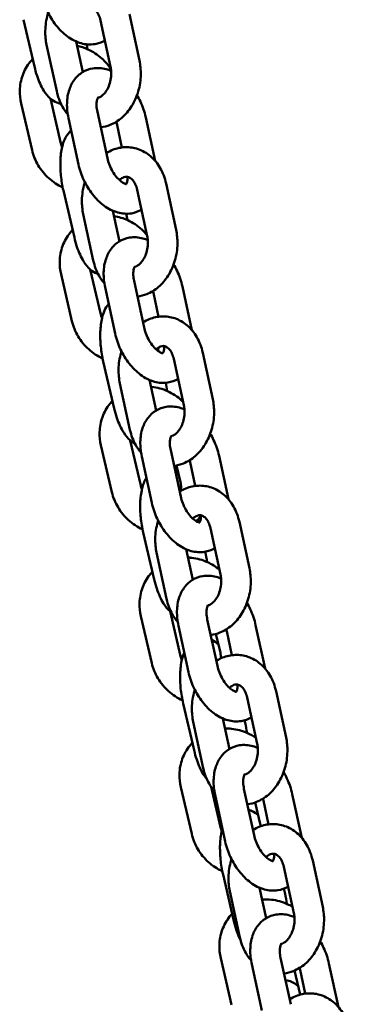
# Model space of a CAD drawing. Units: millimetres. Extents: x 16939 to 22441, y -8722 to 6436.
# Drawn here: x 19178 to 19245, y 5004 to 5204 of the extents above; entities that cross this region are included whole.
import ezdxf

# ---------------------------------------------------------------- set-up
doc = ezdxf.new("R2010")
doc.units = ezdxf.units.MM
doc.layers.add('Visible (ISO)', color=7, linetype='Continuous', lineweight=50)

msp = doc.modelspace()

# ---------------------------------------------------------------- linework, layer by layer
at = {"layer": 'Visible (ISO)'}
for p, q in [((19181.29, 5194.67), (19179.08, 5204.17)), ((19196.74, 5194.6), (19194.7, 5204.01)), ((19202.6, 5195.87), (19200.56, 5205.28)), ((19185.81, 5189.64), (19183.77, 5199.05)), ((19191.1, 5193.54), (19189.76, 5199.75)), ((19184.53, 5188.18), (19186.66, 5179.06)), ((19178.6, 5187.2), (19180.82, 5177.69)), ((19188.2, 5184.22), (19190.24, 5174.81)), ((19194.06, 5185.49), (19196.1, 5176.08)), ((19203.87, 5184.36), (19205.79, 5175.53)), ((19198.01, 5183.09), (19199.06, 5178.25)), ((19210.04, 5161.54), (19208, 5170.94)), ((19189.39, 5159.98), (19187.17, 5169.49)), ((19204.17, 5160.27), (19202.13, 5169.67)), ((19193.24, 5155.31), (19191.21, 5164.71)), ((19198.54, 5159.2), (19197.19, 5165.42)), ((19186.7, 5152.51), (19188.91, 5143.01)), ((19192.63, 5153.5), (19194.76, 5144.37)), ((19195.64, 5149.89), (19197.67, 5140.48)), ((19201.5, 5151.16), (19203.54, 5141.75)), ((19211.31, 5150.02), (19213.22, 5141.2)), ((19205.45, 5148.75), (19206.49, 5143.91)), ((19202.8, 5145.14), (19202.82, 5145.05)), ((19206.44, 5136.92), (19206.33, 5137.41)), ((19217.47, 5127.2), (19215.44, 5136.61)), ((19197.49, 5125.3), (19195.27, 5134.8)), ((19211.61, 5125.93), (19209.57, 5135.34)), ((19200.68, 5120.97), (19198.64, 5130.38)), ((19205.97, 5124.87), (19204.63, 5131.08)), ((19200.72, 5118.82), (19202.85, 5109.69)), ((19194.79, 5117.83), (19197.01, 5108.33)), ((19208.94, 5116.82), (19210.97, 5107.41)), ((19203.07, 5115.55), (19205.11, 5106.14)), ((19212.88, 5114.42), (19213.93, 5109.58)), ((19218.75, 5115.69), (19220.66, 5106.86)), ((19210.13, 5113.75), (19210.92, 5110.37)), ((19214.55, 5102.21), (19214.43, 5102.72)), ((19224.91, 5092.87), (19222.87, 5102.27)), ((19205.59, 5090.62), (19203.37, 5100.12)), ((19219.05, 5091.6), (19217.01, 5101)), ((19208.12, 5086.64), (19206.08, 5096.04)), ((19213.41, 5090.53), (19212.07, 5096.74)), ((19215.95, 5096.19), (19215.94, 5096.23)), ((19208.82, 5084.14), (19210.95, 5075.01)), ((19202.89, 5083.15), (19205.11, 5073.64)), ((19216.37, 5082.49), (19218.41, 5073.08)), ((19210.51, 5081.21), (19212.55, 5071.81)), ((19220.32, 5080.08), (19221.37, 5075.24)), ((19226.18, 5081.35), (19228.1, 5072.52)), ((19218.12, 5079.54), (19219.02, 5075.69)), ((19226.48, 5057.26), (19224.44, 5066.67)), ((19232.35, 5058.53), (19230.31, 5067.94)), ((19213.69, 5055.94), (19211.47, 5065.44)), ((19220.85, 5056.2), (19219.5, 5062.41)), ((19224.05, 5061.5), (19223.93, 5062.02)), ((19215.55, 5052.3), (19213.52, 5061.71)), ((19210.99, 5048.46), (19213.21, 5038.96)), ((19217.13, 5048.54), (19219.05, 5040.32)), ((19223.81, 5048.15), (19225.85, 5038.74)), ((19217.95, 5046.88), (19219.98, 5037.47)), ((19233.62, 5047.02), (19235.53, 5038.19)), ((19226.1, 5045.38), (19227.12, 5041)), ((19227.76, 5045.75), (19228.8, 5040.91)), ((19233.92, 5022.93), (19231.88, 5032.33)), ((19239.78, 5024.2), (19237.75, 5033.6)), ((19221.78, 5021.25), (19219.57, 5030.75)), ((19228.29, 5021.86), (19226.94, 5028.07)), ((19222.99, 5017.96), (19220.95, 5027.37)), ((19232.15, 5026.82), (19231.9, 5027.87)), ((19219.09, 5013.78), (19221.31, 5004.28)), ((19225.38, 5012.54), (19227.42, 5003.14)), ((19231.25, 5013.81), (19233.29, 5004.41)), ((19241.06, 5012.68), (19242.97, 5003.85)), ((19234.06, 5011.25), (19235.21, 5006.37)), ((19235.19, 5011.41), (19236.24, 5006.57))]:
    msp.add_line(p, q, dxfattribs=at)
for points, knots in [([(19182.8, 5209.15), (19183.04, 5208.06), (19183.41, 5206.98), (19184.37, 5204.93), (19184.95, 5203.96), (19186.32, 5202.21), (19187.1, 5201.43), (19188.83, 5200.16), (19189.77, 5199.66), (19191.67, 5199.15), (19192.6, 5199.07), (19194.24, 5199.34), (19194.95, 5199.59), (19195.57, 5199.97)], [1.570796, 1.570796, 1.570796, 1.570796, 1.936745, 1.936745, 2.29997, 2.29997, 2.666367, 2.666367, 3.027124, 3.027124, 3.326314, 3.326314, 3.558295, 3.558295, 3.558295, 3.558295]), ([(19194.7, 5204.01), (19194.61, 5204.42), (19194.48, 5204.8), (19194.17, 5205.45), (19194, 5205.72), (19193.62, 5206.16), (19193.43, 5206.33), (19193.01, 5206.58), (19192.8, 5206.63), (19192.41, 5206.65), (19192.22, 5206.62), (19191.73, 5206.44), (19191.43, 5206.25), (19191.12, 5205.96)], [1.570796, 1.570796, 1.570796, 1.570796, 1.834342, 1.834342, 2.100076, 2.100076, 2.387006, 2.387006, 2.776393, 2.776393, 3.090552, 3.090552, 3.449018, 3.449018, 3.449018, 3.449018]), ([(19184.08, 5205.54), (19184.06, 5205.45), (19184.03, 5205.36), (19183.68, 5204.17), (19183.51, 5203.03), (19183.48, 5200.93), (19183.57, 5199.97), (19183.77, 5199.05)], [4.0366193, 4.0366193, 4.0366193, 4.0366193, 4.0662761, 4.0662761, 4.4183717, 4.4183717, 4.712389, 4.712389, 4.712389, 4.712389]), ([(19196.82, 5194.15), (19196.29, 5194.94), (19195.66, 5195.67), (19194.11, 5197.06), (19193.15, 5197.69), (19191.42, 5198.47), (19190.69, 5198.71), (19189.95, 5198.87)], [5.0928433, 5.0928433, 5.0928433, 5.0928433, 5.3718449, 5.3718449, 5.7049898, 5.7049898, 5.9294439, 5.9294439, 5.9294439, 5.9294439]), ([(19180.94, 5196.21), (19180.75, 5196.02), (19180.58, 5195.82), (19179.77, 5194.81), (19179.26, 5193.9), (19178.55, 5191.94), (19178.35, 5190.89), (19178.3, 5188.95), (19178.4, 5188.06), (19178.6, 5187.2)], [6.8976263, 6.8976263, 6.8976263, 6.8976263, 6.975602, 6.975602, 7.281151, 7.281151, 7.5925797, 7.5925797, 7.8539816, 7.8539816, 7.8539816, 7.8539816]), ([(19194.75, 5182.34), (19195.4, 5182.42), (19196.03, 5182.59), (19197.5, 5183.17), (19198.3, 5183.67), (19199.79, 5184.94), (19200.46, 5185.74), (19201.6, 5187.55), (19202.05, 5188.58), (19202.69, 5190.75), (19202.86, 5191.89), (19202.89, 5193.99), (19202.8, 5194.95), (19202.6, 5195.87)], [6.04054, 6.04054, 6.04054, 6.04054, 6.24511, 6.24511, 6.538602, 6.538602, 6.862647, 6.862647, 7.207869, 7.207869, 7.559964, 7.559964, 7.853982, 7.853982, 7.853982, 7.853982]), ([(19186.68, 5187.09), (19186.39, 5187.15), (19186.11, 5187.24), (19185.35, 5187.55), (19184.93, 5187.84), (19184.01, 5188.63), (19183.58, 5189.17), (19182.64, 5190.66), (19182.19, 5191.68), (19181.62, 5193.39), (19181.45, 5194.02), (19181.29, 5194.67)], [6.639412, 6.639412, 6.639412, 6.639412, 6.72515, 6.72515, 6.898445, 6.898445, 7.18154, 7.18154, 7.617787, 7.617787, 7.853982, 7.853982, 7.853982, 7.853982]), ([(19196.86, 5193.79), (19196.53, 5193.92), (19196.2, 5194.04), (19195, 5194.36), (19194.07, 5194.44), (19192.42, 5194.17), (19191.7, 5193.91), (19190.44, 5193.13), (19189.91, 5192.64), (19188.99, 5191.45), (19188.63, 5190.75), (19188.07, 5189.11), (19187.93, 5188.16), (19187.88, 5186.22), (19187.98, 5185.21), (19188.2, 5184.22)], [6.050316, 6.050316, 6.050316, 6.050316, 6.168717, 6.168717, 6.467907, 6.467907, 6.705283, 6.705283, 6.934656, 6.934656, 7.197156, 7.197156, 7.52152, 7.52152, 7.853982, 7.853982, 7.853982, 7.853982]), ([(19194.16, 5188.32), (19194.23, 5188.34), (19194.3, 5188.36), (19194.64, 5188.49), (19194.95, 5188.67), (19195.5, 5189.2), (19195.73, 5189.49), (19196.15, 5190.16), (19196.34, 5190.54), (19196.63, 5191.38), (19196.74, 5191.82), (19196.87, 5192.74), (19196.89, 5193.21), (19196.84, 5193.98), (19196.8, 5194.3), (19196.74, 5194.6)], [6.127098, 6.127098, 6.127098, 6.127098, 6.232145, 6.232145, 6.594937, 6.594937, 6.868166, 6.868166, 7.1318, 7.1318, 7.396035, 7.396035, 7.661413, 7.661413, 7.853982, 7.853982, 7.853982, 7.853982]), ([(19185.81, 5189.64), (19186.04, 5188.54), (19186.44, 5187.48), (19187.29, 5185.99), (19187.65, 5185.48), (19188.05, 5185.02)], [4.712389, 4.712389, 4.712389, 4.712389, 5.0617683, 5.0617683, 5.255826, 5.255826, 5.255826, 5.255826]), ([(19194.23, 5188.42), (19194.23, 5188.42), (19194.22, 5188.41), (19194.15, 5188.31), (19194.08, 5188.16), (19193.96, 5187.73), (19193.92, 5187.48), (19193.89, 5186.86), (19193.9, 5186.5), (19193.98, 5185.91), (19194.02, 5185.71), (19194.06, 5185.49)], [6.833292, 6.833292, 6.833292, 6.833292, 6.988611, 6.988611, 7.260931, 7.260931, 7.491321, 7.491321, 7.729672, 7.729672, 7.853982, 7.853982, 7.853982, 7.853982]), ([(19194.26, 5188.35), (19194.25, 5188.35), (19194.24, 5188.35), (19194.21, 5188.36), (19194.2, 5188.36), (19194.19, 5188.36)], [6.18934313, 6.18934313, 6.18934313, 6.18934313, 6.21871301, 6.21871301, 6.25618763, 6.25618763, 6.25618763, 6.25618763]), ([(19203.87, 5184.36), (19203.64, 5185.45), (19203.27, 5186.53), (19202.58, 5188), (19202.35, 5188.43), (19202.1, 5188.85)], [4.712389, 4.712389, 4.712389, 4.712389, 5.0783379, 5.0783379, 5.2356939, 5.2356939, 5.2356939, 5.2356939]), ([(19187.17, 5169.49), (19186.94, 5170.48), (19186.77, 5171.51), (19186.56, 5173.54), (19186.53, 5174.55), (19186.6, 5176.53), (19186.71, 5177.49), (19187.19, 5179.43), (19187.54, 5180.43), (19188.52, 5181.47), (19188.63, 5181.58), (19188.75, 5181.68)], [1.570796, 1.570796, 1.570796, 1.570796, 1.93329, 1.93329, 2.292692, 2.292692, 2.671712, 2.671712, 3.105827, 3.105827, 3.155933, 3.155933, 3.155933, 3.155933]), ([(19208, 5170.94), (19207.76, 5172.04), (19207.37, 5173.1), (19206.29, 5174.98), (19205.62, 5175.82), (19204.08, 5177.12), (19203.23, 5177.61), (19201.48, 5178.2), (19200.59, 5178.33), (19198.84, 5178.27), (19197.97, 5178.08), (19196.72, 5177.58), (19196.29, 5177.36), (19195.88, 5177.1)], [1.570796, 1.570796, 1.570796, 1.570796, 1.920176, 1.920176, 2.253941, 2.253941, 2.555495, 2.555495, 2.830607, 2.830607, 3.103517, 3.103517, 3.255348, 3.255348, 3.255348, 3.255348]), ([(19180.82, 5177.69), (19181.07, 5176.61), (19181.49, 5175.57), (19182.64, 5173.63), (19183.37, 5172.75), (19185.05, 5171.24), (19186.01, 5170.61), (19187.03, 5170.15)], [1.5707963, 1.5707963, 1.5707963, 1.5707963, 1.8979777, 1.8979777, 2.2302523, 2.2302523, 2.5611904, 2.5611904, 2.5611904, 2.5611904]), ([(19196.1, 5176.08), (19196.2, 5175.64), (19196.34, 5175.18), (19196.69, 5174.26), (19196.92, 5173.81), (19197.41, 5172.96), (19197.69, 5172.57), (19198.25, 5171.91), (19198.53, 5171.64), (19199.04, 5171.22), (19199.27, 5171.07), (19199.65, 5170.88), (19199.79, 5170.84), (19199.96, 5170.8), (19200, 5170.81), (19200, 5170.81)], [1.570796, 1.570796, 1.570796, 1.570796, 1.828083, 1.828083, 2.091744, 2.091744, 2.354091, 2.354091, 2.607403, 2.607403, 2.846756, 2.846756, 3.07712, 3.07712, 3.283183, 3.283183, 3.283183, 3.283183]), ([(19190.24, 5174.81), (19190.47, 5173.72), (19190.84, 5172.64), (19191.8, 5170.6), (19192.39, 5169.63), (19193.76, 5167.88), (19194.54, 5167.1), (19196.26, 5165.82), (19197.21, 5165.32), (19199.11, 5164.81), (19200.04, 5164.73), (19201.68, 5165), (19202.38, 5165.26), (19203.01, 5165.64)], [1.570796, 1.570796, 1.570796, 1.570796, 1.936745, 1.936745, 2.29997, 2.29997, 2.666367, 2.666367, 3.027124, 3.027124, 3.326314, 3.326314, 3.558295, 3.558295, 3.558295, 3.558295]), ([(19202.13, 5169.67), (19202.05, 5170.08), (19201.92, 5170.46), (19201.61, 5171.11), (19201.43, 5171.38), (19201.06, 5171.83), (19200.86, 5171.99), (19200.44, 5172.24), (19200.24, 5172.3), (19199.84, 5172.31), (19199.65, 5172.29), (19199.17, 5172.1), (19198.87, 5171.92), (19198.56, 5171.63)], [1.570796, 1.570796, 1.570796, 1.570796, 1.834342, 1.834342, 2.100076, 2.100076, 2.387006, 2.387006, 2.776393, 2.776393, 3.090552, 3.090552, 3.449018, 3.449018, 3.449018, 3.449018]), ([(19199.92, 5170.81), (19199.97, 5170.88), (19200.04, 5171.02), (19200.15, 5171.44), (19200.19, 5171.7), (19200.21, 5172.09), (19200.21, 5172.19), (19200.21, 5172.28)], [3.860288, 3.860288, 3.860288, 3.860288, 4.1193386, 4.1193386, 4.349728, 4.349728, 4.4196489, 4.4196489, 4.4196489, 4.4196489]), ([(19191.52, 5171.21), (19191.49, 5171.12), (19191.46, 5171.03), (19191.12, 5169.84), (19190.95, 5168.69), (19190.91, 5166.59), (19191.01, 5165.64), (19191.21, 5164.71)], [4.0366193, 4.0366193, 4.0366193, 4.0366193, 4.0662761, 4.0662761, 4.4183717, 4.4183717, 4.712389, 4.712389, 4.712389, 4.712389]), ([(19204.11, 5160.53), (19203.79, 5160.92), (19203.43, 5161.28), (19202.21, 5162.38), (19201.25, 5163.01), (19199.33, 5163.88), (19198.39, 5164.16), (19197.43, 5164.3)], [5.2228673, 5.2228673, 5.2228673, 5.2228673, 5.3718449, 5.3718449, 5.7049898, 5.7049898, 5.9903905, 5.9903905, 5.9903905, 5.9903905]), ([(19189.03, 5161.52), (19188.85, 5161.33), (19188.68, 5161.13), (19187.87, 5160.13), (19187.36, 5159.21), (19186.65, 5157.25), (19186.45, 5156.2), (19186.4, 5154.27), (19186.49, 5153.38), (19186.7, 5152.51)], [6.8976263, 6.8976263, 6.8976263, 6.8976263, 6.975602, 6.975602, 7.281151, 7.281151, 7.5925797, 7.5925797, 7.8539816, 7.8539816, 7.8539816, 7.8539816]), ([(19194.22, 5152.56), (19194.13, 5152.59), (19194.04, 5152.62), (19193.45, 5152.87), (19193.03, 5153.15), (19192.11, 5153.95), (19191.68, 5154.49), (19190.74, 5155.98), (19190.29, 5157), (19189.72, 5158.71), (19189.54, 5159.34), (19189.39, 5159.98)], [6.696188, 6.696188, 6.696188, 6.696188, 6.72515, 6.72515, 6.898445, 6.898445, 7.18154, 7.18154, 7.617787, 7.617787, 7.853982, 7.853982, 7.853982, 7.853982]), ([(19204.29, 5159.45), (19203.97, 5159.59), (19203.64, 5159.7), (19202.44, 5160.03), (19201.51, 5160.11), (19199.86, 5159.84), (19199.13, 5159.57), (19197.88, 5158.8), (19197.34, 5158.3), (19196.42, 5157.12), (19196.07, 5156.41), (19195.51, 5154.77), (19195.36, 5153.83), (19195.32, 5151.88), (19195.42, 5150.88), (19195.64, 5149.89)], [6.050316, 6.050316, 6.050316, 6.050316, 6.168717, 6.168717, 6.467907, 6.467907, 6.705283, 6.705283, 6.934656, 6.934656, 7.197156, 7.197156, 7.52152, 7.52152, 7.853982, 7.853982, 7.853982, 7.853982]), ([(19201.6, 5153.98), (19201.67, 5154), (19201.74, 5154.02), (19202.08, 5154.15), (19202.38, 5154.34), (19202.93, 5154.86), (19203.17, 5155.15), (19203.59, 5155.83), (19203.78, 5156.21), (19204.07, 5157.04), (19204.18, 5157.49), (19204.31, 5158.4), (19204.33, 5158.87), (19204.28, 5159.65), (19204.24, 5159.97), (19204.17, 5160.27)], [6.127098, 6.127098, 6.127098, 6.127098, 6.232145, 6.232145, 6.594937, 6.594937, 6.868166, 6.868166, 7.1318, 7.1318, 7.396035, 7.396035, 7.661413, 7.661413, 7.853982, 7.853982, 7.853982, 7.853982]), ([(19202.18, 5148), (19202.83, 5148.08), (19203.47, 5148.25), (19204.94, 5148.84), (19205.74, 5149.34), (19207.23, 5150.61), (19207.9, 5151.4), (19209.04, 5153.21), (19209.49, 5154.24), (19210.12, 5156.41), (19210.29, 5157.56), (19210.33, 5159.66), (19210.24, 5160.61), (19210.04, 5161.54)], [6.04054, 6.04054, 6.04054, 6.04054, 6.24511, 6.24511, 6.538602, 6.538602, 6.862647, 6.862647, 7.207869, 7.207869, 7.559964, 7.559964, 7.853982, 7.853982, 7.853982, 7.853982]), ([(19193.24, 5155.31), (19193.48, 5154.21), (19193.87, 5153.15), (19194.73, 5151.65), (19195.09, 5151.15), (19195.49, 5150.68)], [4.712389, 4.712389, 4.712389, 4.712389, 5.0617683, 5.0617683, 5.255826, 5.255826, 5.255826, 5.255826]), ([(19201.67, 5154.09), (19201.67, 5154.09), (19201.66, 5154.08), (19201.59, 5153.97), (19201.51, 5153.83), (19201.4, 5153.4), (19201.36, 5153.14), (19201.33, 5152.53), (19201.34, 5152.17), (19201.42, 5151.58), (19201.45, 5151.37), (19201.5, 5151.16)], [6.833292, 6.833292, 6.833292, 6.833292, 6.988611, 6.988611, 7.260931, 7.260931, 7.491321, 7.491321, 7.729672, 7.729672, 7.853982, 7.853982, 7.853982, 7.853982]), ([(19201.7, 5154.01), (19201.69, 5154.02), (19201.68, 5154.02), (19201.65, 5154.02), (19201.64, 5154.03), (19201.62, 5154.03)], [6.18934313, 6.18934313, 6.18934313, 6.18934313, 6.21871301, 6.21871301, 6.25618763, 6.25618763, 6.25618763, 6.25618763]), ([(19211.31, 5150.02), (19211.07, 5151.12), (19210.7, 5152.2), (19210.02, 5153.67), (19209.79, 5154.1), (19209.54, 5154.52)], [4.712389, 4.712389, 4.712389, 4.712389, 5.0783379, 5.0783379, 5.2356939, 5.2356939, 5.2356939, 5.2356939]), ([(19195.27, 5134.8), (19195.04, 5135.79), (19194.87, 5136.82), (19194.66, 5138.86), (19194.62, 5139.87), (19194.7, 5141.84), (19194.81, 5142.81), (19195.28, 5144.69), (19195.61, 5145.62), (19196.37, 5146.51)], [1.570796, 1.570796, 1.570796, 1.570796, 1.93329, 1.93329, 2.292692, 2.292692, 2.671712, 2.671712, 3.079889, 3.079889, 3.079889, 3.079889]), ([(19215.44, 5136.61), (19215.2, 5137.71), (19214.8, 5138.77), (19213.73, 5140.65), (19213.06, 5141.48), (19211.51, 5142.78), (19210.67, 5143.27), (19208.92, 5143.87), (19208.03, 5144), (19206.27, 5143.94), (19205.41, 5143.75), (19204.16, 5143.24), (19203.73, 5143.02), (19203.32, 5142.77)], [1.570796, 1.570796, 1.570796, 1.570796, 1.920176, 1.920176, 2.253941, 2.253941, 2.555495, 2.555495, 2.830607, 2.830607, 3.103517, 3.103517, 3.255348, 3.255348, 3.255348, 3.255348]), ([(19188.91, 5143.01), (19189.17, 5141.93), (19189.59, 5140.88), (19190.74, 5138.95), (19191.47, 5138.06), (19193.15, 5136.55), (19194.1, 5135.93), (19195.13, 5135.46)], [1.5707963, 1.5707963, 1.5707963, 1.5707963, 1.8979777, 1.8979777, 2.2302523, 2.2302523, 2.5611904, 2.5611904, 2.5611904, 2.5611904]), ([(19197.67, 5140.48), (19197.91, 5139.39), (19198.28, 5138.31), (19199.24, 5136.26), (19199.83, 5135.29), (19201.19, 5133.54), (19201.98, 5132.76), (19203.7, 5131.49), (19204.65, 5130.99), (19206.54, 5130.48), (19207.47, 5130.4), (19209.11, 5130.67), (19209.82, 5130.92), (19210.45, 5131.3)], [1.570796, 1.570796, 1.570796, 1.570796, 1.936745, 1.936745, 2.29997, 2.29997, 2.666367, 2.666367, 3.027124, 3.027124, 3.326314, 3.326314, 3.558295, 3.558295, 3.558295, 3.558295]), ([(19203.54, 5141.75), (19203.63, 5141.31), (19203.77, 5140.85), (19204.13, 5139.93), (19204.35, 5139.47), (19204.85, 5138.63), (19205.13, 5138.24), (19205.68, 5137.58), (19205.96, 5137.3), (19206.47, 5136.89), (19206.71, 5136.74), (19207.08, 5136.55), (19207.23, 5136.5), (19207.4, 5136.47), (19207.44, 5136.47), (19207.44, 5136.47)], [1.570796, 1.570796, 1.570796, 1.570796, 1.828083, 1.828083, 2.091744, 2.091744, 2.354091, 2.354091, 2.607403, 2.607403, 2.846756, 2.846756, 3.07712, 3.07712, 3.283183, 3.283183, 3.283183, 3.283183]), ([(19209.57, 5135.34), (19209.48, 5135.75), (19209.35, 5136.13), (19209.05, 5136.78), (19208.87, 5137.05), (19208.5, 5137.49), (19208.3, 5137.65), (19207.88, 5137.91), (19207.67, 5137.96), (19207.28, 5137.98), (19207.09, 5137.95), (19206.61, 5137.77), (19206.3, 5137.58), (19205.99, 5137.29)], [1.570796, 1.570796, 1.570796, 1.570796, 1.834342, 1.834342, 2.100076, 2.100076, 2.387006, 2.387006, 2.776393, 2.776393, 3.090552, 3.090552, 3.449018, 3.449018, 3.449018, 3.449018]), ([(19207.36, 5136.48), (19207.4, 5136.55), (19207.47, 5136.69), (19207.59, 5137.1), (19207.63, 5137.36), (19207.65, 5137.75), (19207.65, 5137.85), (19207.65, 5137.95)], [3.860288, 3.860288, 3.860288, 3.860288, 4.1193386, 4.1193386, 4.349728, 4.349728, 4.4196489, 4.4196489, 4.4196489, 4.4196489]), ([(19198.96, 5136.87), (19198.93, 5136.78), (19198.9, 5136.69), (19198.56, 5135.5), (19198.38, 5134.36), (19198.35, 5132.26), (19198.44, 5131.3), (19198.64, 5130.38)], [4.0366193, 4.0366193, 4.0366193, 4.0366193, 4.0662761, 4.0662761, 4.4183717, 4.4183717, 4.712389, 4.712389, 4.712389, 4.712389]), ([(19211.45, 5126.66), (19211.35, 5126.76), (19211.25, 5126.85), (19210.31, 5127.7), (19209.34, 5128.33), (19207.29, 5129.26), (19206.2, 5129.56), (19205.03, 5129.68), (19204.98, 5129.69), (19204.93, 5129.69)], [5.3318049, 5.3318049, 5.3318049, 5.3318049, 5.3718449, 5.3718449, 5.7049898, 5.7049898, 6.0346631, 6.0346631, 6.0500198, 6.0500198, 6.0500198, 6.0500198]), ([(19197.13, 5126.84), (19196.95, 5126.65), (19196.78, 5126.45), (19195.96, 5125.44), (19195.45, 5124.53), (19194.74, 5122.57), (19194.55, 5121.52), (19194.5, 5119.58), (19194.59, 5118.69), (19194.79, 5117.83)], [6.8976263, 6.8976263, 6.8976263, 6.8976263, 6.975602, 6.975602, 7.281151, 7.281151, 7.5925797, 7.5925797, 7.8539816, 7.8539816, 7.8539816, 7.8539816]), ([(19209.04, 5119.65), (19209.1, 5119.66), (19209.18, 5119.69), (19209.51, 5119.82), (19209.82, 5120), (19210.37, 5120.53), (19210.61, 5120.81), (19211.03, 5121.49), (19211.21, 5121.87), (19211.51, 5122.71), (19211.62, 5123.15), (19211.75, 5124.07), (19211.77, 5124.54), (19211.72, 5125.31), (19211.67, 5125.63), (19211.61, 5125.93)], [6.127098, 6.127098, 6.127098, 6.127098, 6.232145, 6.232145, 6.594937, 6.594937, 6.868166, 6.868166, 7.1318, 7.1318, 7.396035, 7.396035, 7.661413, 7.661413, 7.853982, 7.853982, 7.853982, 7.853982]), ([(19209.62, 5113.67), (19210.27, 5113.75), (19210.91, 5113.91), (19212.38, 5114.5), (19213.18, 5115), (19214.66, 5116.27), (19215.33, 5117.07), (19216.47, 5118.88), (19216.93, 5119.91), (19217.56, 5122.08), (19217.73, 5123.22), (19217.76, 5125.32), (19217.67, 5126.28), (19217.47, 5127.2)], [6.04054, 6.04054, 6.04054, 6.04054, 6.24511, 6.24511, 6.538602, 6.538602, 6.862647, 6.862647, 7.207869, 7.207869, 7.559964, 7.559964, 7.853982, 7.853982, 7.853982, 7.853982]), ([(19201.7, 5118.14), (19201.35, 5118.33), (19201.05, 5118.54), (19200.2, 5119.26), (19199.78, 5119.81), (19198.83, 5121.3), (19198.39, 5122.31), (19197.82, 5124.03), (19197.64, 5124.66), (19197.49, 5125.3)], [6.767098, 6.767098, 6.767098, 6.767098, 6.898445, 6.898445, 7.18154, 7.18154, 7.617787, 7.617787, 7.853982, 7.853982, 7.853982, 7.853982]), ([(19211.73, 5125.12), (19211.41, 5125.25), (19211.08, 5125.37), (19209.88, 5125.69), (19208.95, 5125.77), (19207.29, 5125.5), (19206.57, 5125.23), (19205.31, 5124.46), (19204.78, 5123.97), (19203.86, 5122.78), (19203.5, 5122.07), (19202.94, 5120.44), (19202.8, 5119.49), (19202.75, 5117.54), (19202.86, 5116.54), (19203.07, 5115.55)], [6.050316, 6.050316, 6.050316, 6.050316, 6.168717, 6.168717, 6.467907, 6.467907, 6.705283, 6.705283, 6.934656, 6.934656, 7.197156, 7.197156, 7.52152, 7.52152, 7.853982, 7.853982, 7.853982, 7.853982]), ([(19200.68, 5120.97), (19200.92, 5119.87), (19201.31, 5118.81), (19202.17, 5117.32), (19202.52, 5116.81), (19202.92, 5116.35)], [4.712389, 4.712389, 4.712389, 4.712389, 5.0617683, 5.0617683, 5.255826, 5.255826, 5.255826, 5.255826]), ([(19218.75, 5115.69), (19218.51, 5116.78), (19218.14, 5117.86), (19217.45, 5119.33), (19217.22, 5119.76), (19216.98, 5120.18)], [4.712389, 4.712389, 4.712389, 4.712389, 5.0783379, 5.0783379, 5.2356939, 5.2356939, 5.2356939, 5.2356939]), ([(19209.11, 5119.75), (19209.11, 5119.75), (19209.09, 5119.74), (19209.02, 5119.64), (19208.95, 5119.49), (19208.84, 5119.06), (19208.79, 5118.81), (19208.76, 5118.19), (19208.78, 5117.83), (19208.85, 5117.24), (19208.89, 5117.03), (19208.94, 5116.82)], [6.833292, 6.833292, 6.833292, 6.833292, 6.988611, 6.988611, 7.260931, 7.260931, 7.491321, 7.491321, 7.729672, 7.729672, 7.853982, 7.853982, 7.853982, 7.853982]), ([(19209.14, 5119.68), (19209.13, 5119.68), (19209.11, 5119.68), (19209.09, 5119.69), (19209.07, 5119.69), (19209.06, 5119.69)], [6.18934313, 6.18934313, 6.18934313, 6.18934313, 6.21871301, 6.21871301, 6.25618763, 6.25618763, 6.25618763, 6.25618763]), ([(19209.84, 5112.67), (19210.06, 5112.53), (19210.26, 5112.38), (19210.47, 5112.2), (19210.48, 5112.19), (19210.5, 5112.17)], [3.6659055, 3.6659055, 3.6659055, 3.6659055, 3.7568525, 3.7568525, 3.7659184, 3.7659184, 3.7659184, 3.7659184]), ([(19203.37, 5100.12), (19203.14, 5101.11), (19202.97, 5102.14), (19202.76, 5104.18), (19202.72, 5105.18), (19202.79, 5107.16), (19202.91, 5108.12), (19203.32, 5109.78), (19203.57, 5110.5), (19204.01, 5111.21)], [1.570796, 1.570796, 1.570796, 1.570796, 1.93329, 1.93329, 2.292692, 2.292692, 2.671712, 2.671712, 2.986942, 2.986942, 2.986942, 2.986942]), ([(19210.96, 5108.56), (19211, 5108.78), (19211.03, 5109.01), (19211.05, 5109.61), (19211.01, 5109.99), (19210.92, 5110.37)], [4.2765232, 4.2765232, 4.2765232, 4.2765232, 4.4503595, 4.4503595, 4.712389, 4.712389, 4.712389, 4.712389]), ([(19197.01, 5108.33), (19197.26, 5107.24), (19197.69, 5106.2), (19198.84, 5104.27), (19199.56, 5103.38), (19201.25, 5101.87), (19202.2, 5101.24), (19203.23, 5100.78)], [1.5707963, 1.5707963, 1.5707963, 1.5707963, 1.8979777, 1.8979777, 2.2302523, 2.2302523, 2.5611904, 2.5611904, 2.5611904, 2.5611904]), ([(19222.87, 5102.27), (19222.63, 5103.37), (19222.24, 5104.43), (19221.16, 5106.31), (19220.49, 5107.15), (19218.95, 5108.45), (19218.11, 5108.94), (19216.36, 5109.53), (19215.47, 5109.66), (19213.71, 5109.6), (19212.85, 5109.41), (19211.59, 5108.91), (19211.16, 5108.69), (19210.75, 5108.43)], [1.570796, 1.570796, 1.570796, 1.570796, 1.920176, 1.920176, 2.253941, 2.253941, 2.555495, 2.555495, 2.830607, 2.830607, 3.103517, 3.103517, 3.255348, 3.255348, 3.255348, 3.255348]), ([(19205.11, 5106.14), (19205.35, 5105.05), (19205.72, 5103.97), (19206.68, 5101.92), (19207.26, 5100.96), (19208.63, 5099.21), (19209.41, 5098.42), (19211.14, 5097.15), (19212.08, 5096.65), (19213.98, 5096.14), (19214.91, 5096.06), (19216.55, 5096.33), (19217.26, 5096.59), (19217.88, 5096.97)], [1.570796, 1.570796, 1.570796, 1.570796, 1.936745, 1.936745, 2.29997, 2.29997, 2.666367, 2.666367, 3.027124, 3.027124, 3.326314, 3.326314, 3.558295, 3.558295, 3.558295, 3.558295]), ([(19210.97, 5107.41), (19211.07, 5106.97), (19211.21, 5106.51), (19211.57, 5105.59), (19211.79, 5105.14), (19212.29, 5104.29), (19212.56, 5103.9), (19213.12, 5103.24), (19213.4, 5102.97), (19213.91, 5102.55), (19214.14, 5102.4), (19214.52, 5102.21), (19214.67, 5102.17), (19214.84, 5102.13), (19214.87, 5102.14), (19214.87, 5102.14)], [1.570796, 1.570796, 1.570796, 1.570796, 1.828083, 1.828083, 2.091744, 2.091744, 2.354091, 2.354091, 2.607403, 2.607403, 2.846756, 2.846756, 3.07712, 3.07712, 3.283183, 3.283183, 3.283183, 3.283183]), ([(19206.4, 5102.54), (19206.37, 5102.45), (19206.34, 5102.35), (19205.99, 5101.17), (19205.82, 5100.02), (19205.79, 5097.92), (19205.88, 5096.97), (19206.08, 5096.04)], [4.0366193, 4.0366193, 4.0366193, 4.0366193, 4.0662761, 4.0662761, 4.4183717, 4.4183717, 4.712389, 4.712389, 4.712389, 4.712389]), ([(19217.01, 5101), (19216.92, 5101.41), (19216.79, 5101.79), (19216.48, 5102.44), (19216.31, 5102.71), (19215.93, 5103.16), (19215.74, 5103.32), (19215.32, 5103.57), (19215.11, 5103.63), (19214.72, 5103.64), (19214.53, 5103.61), (19214.04, 5103.43), (19213.74, 5103.25), (19213.43, 5102.95)], [1.570796, 1.570796, 1.570796, 1.570796, 1.834342, 1.834342, 2.100076, 2.100076, 2.387006, 2.387006, 2.776393, 2.776393, 3.090552, 3.090552, 3.449018, 3.449018, 3.449018, 3.449018]), ([(19214.12, 5102.42), (19214.42, 5102.7), (19214.69, 5103), (19214.99, 5103.38), (19215.04, 5103.43), (19215.08, 5103.49)], [3.7138998, 3.7138998, 3.7138998, 3.7138998, 3.8340094, 3.8340094, 3.8559163, 3.8559163, 3.8559163, 3.8559163]), ([(19214.8, 5102.14), (19214.84, 5102.21), (19214.91, 5102.35), (19215.02, 5102.77), (19215.06, 5103.03), (19215.08, 5103.42), (19215.09, 5103.51), (19215.08, 5103.61)], [3.860288, 3.860288, 3.860288, 3.860288, 4.1193386, 4.1193386, 4.349728, 4.349728, 4.4196489, 4.4196489, 4.4196489, 4.4196489]), ([(19218.82, 5092.62), (19218.09, 5093.22), (19217.27, 5093.72), (19215.39, 5094.57), (19214.29, 5094.87), (19212.93, 5095.02), (19212.68, 5095.04), (19212.43, 5095.04)], [5.4265012, 5.4265012, 5.4265012, 5.4265012, 5.7049898, 5.7049898, 6.0346631, 6.0346631, 6.108596, 6.108596, 6.108596, 6.108596]), ([(19205.23, 5092.16), (19205.05, 5091.97), (19204.87, 5091.77), (19204.06, 5090.76), (19203.55, 5089.85), (19202.84, 5087.89), (19202.65, 5086.84), (19202.6, 5084.9), (19202.69, 5084.01), (19202.89, 5083.15)], [6.8976263, 6.8976263, 6.8976263, 6.8976263, 6.975602, 6.975602, 7.281151, 7.281151, 7.5925797, 7.5925797, 7.8539816, 7.8539816, 7.8539816, 7.8539816]), ([(19217.06, 5079.33), (19217.71, 5079.41), (19218.34, 5079.58), (19219.81, 5080.17), (19220.61, 5080.67), (19222.1, 5081.94), (19222.77, 5082.73), (19223.91, 5084.54), (19224.36, 5085.57), (19225, 5087.74), (19225.17, 5088.89), (19225.2, 5090.99), (19225.11, 5091.94), (19224.91, 5092.87)], [6.04054, 6.04054, 6.04054, 6.04054, 6.24511, 6.24511, 6.538602, 6.538602, 6.862647, 6.862647, 7.207869, 7.207869, 7.559964, 7.559964, 7.853982, 7.853982, 7.853982, 7.853982]), ([(19209.08, 5083.93), (19209.01, 5083.98), (19208.94, 5084.03), (19208.3, 5084.58), (19207.88, 5085.12), (19206.93, 5086.61), (19206.49, 5087.63), (19205.92, 5089.34), (19205.74, 5089.97), (19205.59, 5090.62)], [6.8668552, 6.8668552, 6.8668552, 6.8668552, 6.8984452, 6.8984452, 7.1815398, 7.1815398, 7.6177868, 7.6177868, 7.8539816, 7.8539816, 7.8539816, 7.8539816]), ([(19219.17, 5090.78), (19218.84, 5090.92), (19218.51, 5091.03), (19217.31, 5091.36), (19216.38, 5091.43), (19214.73, 5091.17), (19214.01, 5090.9), (19212.75, 5090.12), (19212.22, 5089.63), (19211.3, 5088.45), (19210.94, 5087.74), (19210.38, 5086.1), (19210.24, 5085.16), (19210.19, 5083.21), (19210.3, 5082.21), (19210.51, 5081.21)], [6.050316, 6.050316, 6.050316, 6.050316, 6.168717, 6.168717, 6.467907, 6.467907, 6.705283, 6.705283, 6.934656, 6.934656, 7.197156, 7.197156, 7.52152, 7.52152, 7.853982, 7.853982, 7.853982, 7.853982]), ([(19216.47, 5085.31), (19216.54, 5085.33), (19216.61, 5085.35), (19216.95, 5085.48), (19217.26, 5085.67), (19217.81, 5086.19), (19218.04, 5086.48), (19218.46, 5087.16), (19218.65, 5087.54), (19218.94, 5088.37), (19219.05, 5088.82), (19219.18, 5089.73), (19219.2, 5090.2), (19219.15, 5090.98), (19219.11, 5091.3), (19219.05, 5091.6)], [6.127098, 6.127098, 6.127098, 6.127098, 6.232145, 6.232145, 6.594937, 6.594937, 6.868166, 6.868166, 7.1318, 7.1318, 7.396035, 7.396035, 7.661413, 7.661413, 7.853982, 7.853982, 7.853982, 7.853982]), ([(19208.12, 5086.64), (19208.35, 5085.54), (19208.75, 5084.48), (19209.6, 5082.98), (19209.96, 5082.48), (19210.36, 5082.01)], [4.712389, 4.712389, 4.712389, 4.712389, 5.0617683, 5.0617683, 5.255826, 5.255826, 5.255826, 5.255826]), ([(19216.54, 5085.42), (19216.54, 5085.42), (19216.53, 5085.4), (19216.46, 5085.3), (19216.39, 5085.16), (19216.27, 5084.73), (19216.23, 5084.47), (19216.2, 5083.86), (19216.21, 5083.5), (19216.29, 5082.91), (19216.33, 5082.7), (19216.37, 5082.49)], [6.833292, 6.833292, 6.833292, 6.833292, 6.988611, 6.988611, 7.260931, 7.260931, 7.491321, 7.491321, 7.729672, 7.729672, 7.853982, 7.853982, 7.853982, 7.853982]), ([(19216.57, 5085.34), (19216.56, 5085.34), (19216.55, 5085.35), (19216.52, 5085.35), (19216.51, 5085.35), (19216.5, 5085.36)], [6.18934313, 6.18934313, 6.18934313, 6.18934313, 6.21871301, 6.21871301, 6.25618763, 6.25618763, 6.25618763, 6.25618763]), ([(19226.18, 5081.35), (19225.95, 5082.45), (19225.58, 5083.53), (19224.89, 5085), (19224.66, 5085.43), (19224.41, 5085.85)], [4.712389, 4.712389, 4.712389, 4.712389, 5.0783379, 5.0783379, 5.2356939, 5.2356939, 5.2356939, 5.2356939]), ([(19217.27, 5078.33), (19217.78, 5078.11), (19218.19, 5077.83), (19218.56, 5077.52), (19218.58, 5077.5), (19218.6, 5077.49)], [3.5843287, 3.5843287, 3.5843287, 3.5843287, 3.7568525, 3.7568525, 3.7659184, 3.7659184, 3.7659184, 3.7659184]), ([(19211.47, 5065.44), (19211.24, 5066.43), (19211.07, 5067.46), (19210.86, 5069.49), (19210.82, 5070.5), (19210.89, 5072.48), (19211.01, 5073.44), (19211.35, 5074.82), (19211.5, 5075.28), (19211.7, 5075.74)], [1.570796, 1.570796, 1.570796, 1.570796, 1.93329, 1.93329, 2.292692, 2.292692, 2.671712, 2.671712, 2.870675, 2.870675, 2.870675, 2.870675]), ([(19230.31, 5067.94), (19230.07, 5069.04), (19229.68, 5070.1), (19228.6, 5071.98), (19227.93, 5072.81), (19226.39, 5074.11), (19225.54, 5074.6), (19223.79, 5075.2), (19222.9, 5075.33), (19221.15, 5075.26), (19220.28, 5075.07), (19219.03, 5074.57), (19218.6, 5074.35), (19218.19, 5074.1)], [1.570796, 1.570796, 1.570796, 1.570796, 1.920176, 1.920176, 2.253941, 2.253941, 2.555495, 2.555495, 2.830607, 2.830607, 3.103517, 3.103517, 3.255348, 3.255348, 3.255348, 3.255348]), ([(19205.11, 5073.64), (19205.36, 5072.56), (19205.79, 5071.52), (19206.93, 5069.58), (19207.66, 5068.7), (19209.35, 5067.19), (19210.3, 5066.56), (19211.32, 5066.1)], [1.5707963, 1.5707963, 1.5707963, 1.5707963, 1.8979777, 1.8979777, 2.2302523, 2.2302523, 2.5611904, 2.5611904, 2.5611904, 2.5611904]), ([(19218.41, 5073.08), (19218.51, 5072.64), (19218.65, 5072.18), (19219.01, 5071.26), (19219.23, 5070.8), (19219.72, 5069.96), (19220, 5069.57), (19220.56, 5068.91), (19220.84, 5068.63), (19221.35, 5068.21), (19221.58, 5068.07), (19221.96, 5067.88), (19222.1, 5067.83), (19222.27, 5067.8), (19222.31, 5067.8), (19222.31, 5067.8)], [1.570796, 1.570796, 1.570796, 1.570796, 1.828083, 1.828083, 2.091744, 2.091744, 2.354091, 2.354091, 2.607403, 2.607403, 2.846756, 2.846756, 3.07712, 3.07712, 3.283183, 3.283183, 3.283183, 3.283183]), ([(19212.55, 5071.81), (19212.78, 5070.72), (19213.15, 5069.64), (19214.11, 5067.59), (19214.7, 5066.62), (19216.07, 5064.87), (19216.85, 5064.09), (19218.57, 5062.82), (19219.52, 5062.32), (19221.42, 5061.8), (19222.35, 5061.73), (19223.99, 5061.99), (19224.69, 5062.25), (19225.32, 5062.63)], [1.570796, 1.570796, 1.570796, 1.570796, 1.936745, 1.936745, 2.29997, 2.29997, 2.666367, 2.666367, 3.027124, 3.027124, 3.326314, 3.326314, 3.558295, 3.558295, 3.558295, 3.558295]), ([(19213.83, 5068.2), (19213.8, 5068.11), (19213.78, 5068.02), (19213.43, 5066.83), (19213.26, 5065.69), (19213.22, 5063.59), (19213.32, 5062.63), (19213.52, 5061.71)], [4.0366193, 4.0366193, 4.0366193, 4.0366193, 4.0662761, 4.0662761, 4.4183717, 4.4183717, 4.712389, 4.712389, 4.712389, 4.712389]), ([(19224.44, 5066.67), (19224.36, 5067.08), (19224.23, 5067.45), (19223.92, 5068.11), (19223.74, 5068.38), (19223.37, 5068.82), (19223.17, 5068.98), (19222.75, 5069.24), (19222.55, 5069.29), (19222.15, 5069.31), (19221.96, 5069.28), (19221.48, 5069.09), (19221.18, 5068.91), (19220.87, 5068.62)], [1.570796, 1.570796, 1.570796, 1.570796, 1.834342, 1.834342, 2.100076, 2.100076, 2.387006, 2.387006, 2.776393, 2.776393, 3.090552, 3.090552, 3.449018, 3.449018, 3.449018, 3.449018]), ([(19222.23, 5067.81), (19222.28, 5067.88), (19222.35, 5068.02), (19222.46, 5068.43), (19222.5, 5068.69), (19222.52, 5069.08), (19222.52, 5069.18), (19222.52, 5069.28)], [3.860288, 3.860288, 3.860288, 3.860288, 4.1193386, 4.1193386, 4.349728, 4.349728, 4.4196489, 4.4196489, 4.4196489, 4.4196489]), ([(19226.22, 5058.46), (19225.68, 5058.83), (19225.11, 5059.16), (19223.49, 5059.89), (19222.39, 5060.19), (19220.84, 5060.36), (19220.39, 5060.37), (19219.95, 5060.36)], [5.5119308, 5.5119308, 5.5119308, 5.5119308, 5.7049898, 5.7049898, 6.0346631, 6.0346631, 6.1663532, 6.1663532, 6.1663532, 6.1663532]), ([(19224.49, 5044.99), (19225.14, 5045.08), (19225.78, 5045.24), (19227.25, 5045.83), (19228.05, 5046.33), (19229.54, 5047.6), (19230.21, 5048.4), (19231.35, 5050.21), (19231.8, 5051.24), (19232.43, 5053.41), (19232.6, 5054.55), (19232.64, 5056.65), (19232.55, 5057.61), (19232.35, 5058.53)], [6.04054, 6.04054, 6.04054, 6.04054, 6.24511, 6.24511, 6.538602, 6.538602, 6.862647, 6.862647, 7.207869, 7.207869, 7.559964, 7.559964, 7.853982, 7.853982, 7.853982, 7.853982]), ([(19213.33, 5057.47), (19213.15, 5057.28), (19212.97, 5057.08), (19212.16, 5056.08), (19211.65, 5055.16), (19210.94, 5053.2), (19210.75, 5052.16), (19210.69, 5050.22), (19210.79, 5049.33), (19210.99, 5048.46)], [6.8976263, 6.8976263, 6.8976263, 6.8976263, 6.975602, 6.975602, 7.281151, 7.281151, 7.5925797, 7.5925797, 7.8539816, 7.8539816, 7.8539816, 7.8539816]), ([(19226.6, 5056.44), (19226.28, 5056.58), (19225.95, 5056.7), (19224.75, 5057.02), (19223.82, 5057.1), (19222.17, 5056.83), (19221.44, 5056.56), (19220.19, 5055.79), (19219.65, 5055.3), (19218.73, 5054.11), (19218.38, 5053.4), (19217.82, 5051.77), (19217.67, 5050.82), (19217.63, 5048.87), (19217.73, 5047.87), (19217.95, 5046.88)], [6.050316, 6.050316, 6.050316, 6.050316, 6.168717, 6.168717, 6.467907, 6.467907, 6.705283, 6.705283, 6.934656, 6.934656, 7.197156, 7.197156, 7.52152, 7.52152, 7.853982, 7.853982, 7.853982, 7.853982]), ([(19223.91, 5050.98), (19223.98, 5050.99), (19224.05, 5051.02), (19224.39, 5051.14), (19224.69, 5051.33), (19225.24, 5051.85), (19225.48, 5052.14), (19225.9, 5052.82), (19226.09, 5053.2), (19226.38, 5054.03), (19226.49, 5054.48), (19226.62, 5055.4), (19226.64, 5055.87), (19226.59, 5056.64), (19226.55, 5056.96), (19226.48, 5057.26)], [6.127098, 6.127098, 6.127098, 6.127098, 6.232145, 6.232145, 6.594937, 6.594937, 6.868166, 6.868166, 7.1318, 7.1318, 7.396035, 7.396035, 7.661413, 7.661413, 7.853982, 7.853982, 7.853982, 7.853982]), ([(19216.25, 5050.14), (19216.01, 5050.42), (19215.8, 5050.72), (19215.03, 5051.93), (19214.59, 5052.95), (19214.01, 5054.66), (19213.84, 5055.29), (19213.69, 5055.94)], [7.0325644, 7.0325644, 7.0325644, 7.0325644, 7.1815398, 7.1815398, 7.6177868, 7.6177868, 7.8539816, 7.8539816, 7.8539816, 7.8539816]), ([(19215.55, 5052.3), (19215.79, 5051.2), (19216.18, 5050.14), (19217.04, 5048.64), (19217.4, 5048.14), (19217.8, 5047.68)], [4.712389, 4.712389, 4.712389, 4.712389, 5.0617683, 5.0617683, 5.255826, 5.255826, 5.255826, 5.255826]), ([(19223.98, 5051.08), (19223.98, 5051.08), (19223.97, 5051.07), (19223.9, 5050.97), (19223.82, 5050.82), (19223.71, 5050.39), (19223.67, 5050.14), (19223.64, 5049.52), (19223.65, 5049.16), (19223.73, 5048.57), (19223.76, 5048.36), (19223.81, 5048.15)], [6.833292, 6.833292, 6.833292, 6.833292, 6.988611, 6.988611, 7.260931, 7.260931, 7.491321, 7.491321, 7.729672, 7.729672, 7.853982, 7.853982, 7.853982, 7.853982]), ([(19224.01, 5051.01), (19224, 5051.01), (19223.99, 5051.01), (19223.96, 5051.02), (19223.95, 5051.02), (19223.93, 5051.02)], [6.18934313, 6.18934313, 6.18934313, 6.18934313, 6.21871301, 6.21871301, 6.25618763, 6.25618763, 6.25618763, 6.25618763]), ([(19233.62, 5047.02), (19233.38, 5048.11), (19233.01, 5049.19), (19232.33, 5050.66), (19232.1, 5051.09), (19231.85, 5051.51)], [4.712389, 4.712389, 4.712389, 4.712389, 5.0783379, 5.0783379, 5.2356939, 5.2356939, 5.2356939, 5.2356939]), ([(19224.74, 5043.85), (19224.96, 5043.8), (19225.17, 5043.73), (19225.88, 5043.43), (19226.29, 5043.15), (19226.66, 5042.84), (19226.68, 5042.82), (19226.7, 5042.8)], [3.5175274, 3.5175274, 3.5175274, 3.5175274, 3.5835577, 3.5835577, 3.7568525, 3.7568525, 3.7659184, 3.7659184, 3.7659184, 3.7659184]), ([(19219.57, 5030.75), (19219.33, 5031.74), (19219.16, 5032.77), (19218.96, 5034.81), (19218.92, 5035.82), (19218.99, 5037.79), (19219.1, 5038.76), (19219.36, 5039.79), (19219.39, 5039.91), (19219.43, 5040.04)], [1.570796, 1.570796, 1.570796, 1.570796, 1.93329, 1.93329, 2.292692, 2.292692, 2.671712, 2.671712, 2.724256, 2.724256, 2.724256, 2.724256]), ([(19237.75, 5033.6), (19237.51, 5034.7), (19237.11, 5035.76), (19236.04, 5037.64), (19235.37, 5038.48), (19233.82, 5039.77), (19232.98, 5040.27), (19231.23, 5040.86), (19230.34, 5040.99), (19228.58, 5040.93), (19227.72, 5040.74), (19226.47, 5040.24), (19226.04, 5040.02), (19225.63, 5039.76)], [1.570796, 1.570796, 1.570796, 1.570796, 1.920176, 1.920176, 2.253941, 2.253941, 2.555495, 2.555495, 2.830607, 2.830607, 3.103517, 3.103517, 3.255348, 3.255348, 3.255348, 3.255348]), ([(19213.21, 5038.96), (19213.46, 5037.88), (19213.88, 5036.83), (19215.03, 5034.9), (19215.76, 5034.02), (19217.44, 5032.5), (19218.4, 5031.88), (19219.42, 5031.41)], [1.5707963, 1.5707963, 1.5707963, 1.5707963, 1.8979777, 1.8979777, 2.2302523, 2.2302523, 2.5611904, 2.5611904, 2.5611904, 2.5611904]), ([(19225.85, 5038.74), (19225.94, 5038.3), (19226.08, 5037.84), (19226.44, 5036.92), (19226.66, 5036.47), (19227.16, 5035.62), (19227.44, 5035.23), (19227.99, 5034.57), (19228.27, 5034.3), (19228.78, 5033.88), (19229.02, 5033.73), (19229.39, 5033.54), (19229.54, 5033.5), (19229.71, 5033.46), (19229.75, 5033.46), (19229.75, 5033.46)], [1.570796, 1.570796, 1.570796, 1.570796, 1.828083, 1.828083, 2.091744, 2.091744, 2.354091, 2.354091, 2.607403, 2.607403, 2.846756, 2.846756, 3.07712, 3.07712, 3.283183, 3.283183, 3.283183, 3.283183]), ([(19219.98, 5037.47), (19220.22, 5036.38), (19220.59, 5035.3), (19221.55, 5033.25), (19222.14, 5032.29), (19223.5, 5030.54), (19224.29, 5029.75), (19226.01, 5028.48), (19226.96, 5027.98), (19228.85, 5027.47), (19229.78, 5027.39), (19231.42, 5027.66), (19232.13, 5027.92), (19232.76, 5028.29)], [1.570796, 1.570796, 1.570796, 1.570796, 1.936745, 1.936745, 2.29997, 2.29997, 2.666367, 2.666367, 3.027124, 3.027124, 3.326314, 3.326314, 3.558295, 3.558295, 3.558295, 3.558295]), ([(19231.88, 5032.33), (19231.79, 5032.74), (19231.66, 5033.12), (19231.36, 5033.77), (19231.18, 5034.04), (19230.81, 5034.49), (19230.61, 5034.65), (19230.19, 5034.9), (19229.98, 5034.96), (19229.59, 5034.97), (19229.4, 5034.94), (19228.92, 5034.76), (19228.61, 5034.58), (19228.3, 5034.28)], [1.570796, 1.570796, 1.570796, 1.570796, 1.834342, 1.834342, 2.100076, 2.100076, 2.387006, 2.387006, 2.776393, 2.776393, 3.090552, 3.090552, 3.449018, 3.449018, 3.449018, 3.449018]), ([(19229.67, 5033.47), (19229.71, 5033.54), (19229.78, 5033.68), (19229.9, 5034.1), (19229.94, 5034.35), (19229.96, 5034.75), (19229.96, 5034.84), (19229.96, 5034.94)], [3.860288, 3.860288, 3.860288, 3.860288, 4.1193386, 4.1193386, 4.349728, 4.349728, 4.4196489, 4.4196489, 4.4196489, 4.4196489]), ([(19221.27, 5033.87), (19221.24, 5033.78), (19221.21, 5033.68), (19220.87, 5032.49), (19220.7, 5031.35), (19220.66, 5029.25), (19220.75, 5028.3), (19220.95, 5027.37)], [4.0366193, 4.0366193, 4.0366193, 4.0366193, 4.0662761, 4.0662761, 4.4183717, 4.4183717, 4.712389, 4.712389, 4.712389, 4.712389]), ([(19233.64, 5024.21), (19233.31, 5024.41), (19232.96, 5024.58), (19231.58, 5025.21), (19230.49, 5025.51), (19228.74, 5025.69), (19228.1, 5025.7), (19227.47, 5025.65)], [5.5907778, 5.5907778, 5.5907778, 5.5907778, 5.7049898, 5.7049898, 6.0346631, 6.0346631, 6.2235045, 6.2235045, 6.2235045, 6.2235045]), ([(19231.93, 5010.66), (19232.58, 5010.74), (19233.22, 5010.91), (19234.69, 5011.5), (19235.49, 5011.99), (19236.97, 5013.26), (19237.64, 5014.06), (19238.78, 5015.87), (19239.24, 5016.9), (19239.87, 5019.07), (19240.04, 5020.22), (19240.07, 5022.32), (19239.98, 5023.27), (19239.78, 5024.2)], [6.04054, 6.04054, 6.04054, 6.04054, 6.24511, 6.24511, 6.538602, 6.538602, 6.862647, 6.862647, 7.207869, 7.207869, 7.559964, 7.559964, 7.853982, 7.853982, 7.853982, 7.853982]), ([(19221.43, 5022.79), (19221.24, 5022.6), (19221.07, 5022.4), (19220.26, 5021.39), (19219.75, 5020.48), (19219.04, 5018.52), (19218.84, 5017.47), (19218.79, 5015.53), (19218.89, 5014.64), (19219.09, 5013.78)], [6.8976263, 6.8976263, 6.8976263, 6.8976263, 6.975602, 6.975602, 7.281151, 7.281151, 7.5925797, 7.5925797, 7.8539816, 7.8539816, 7.8539816, 7.8539816]), ([(19234.04, 5022.11), (19233.72, 5022.25), (19233.39, 5022.36), (19232.19, 5022.69), (19231.26, 5022.76), (19229.6, 5022.49), (19228.88, 5022.23), (19227.63, 5021.45), (19227.09, 5020.96), (19226.17, 5019.77), (19225.81, 5019.07), (19225.26, 5017.43), (19225.11, 5016.48), (19225.06, 5014.54), (19225.17, 5013.54), (19225.38, 5012.54)], [6.050316, 6.050316, 6.050316, 6.050316, 6.168717, 6.168717, 6.467907, 6.467907, 6.705283, 6.705283, 6.934656, 6.934656, 7.197156, 7.197156, 7.52152, 7.52152, 7.853982, 7.853982, 7.853982, 7.853982]), ([(19231.35, 5016.64), (19231.41, 5016.66), (19231.49, 5016.68), (19231.82, 5016.81), (19232.13, 5016.99), (19232.68, 5017.52), (19232.92, 5017.81), (19233.34, 5018.48), (19233.52, 5018.87), (19233.82, 5019.7), (19233.93, 5020.15), (19234.06, 5021.06), (19234.08, 5021.53), (19234.03, 5022.31), (19233.98, 5022.63), (19233.92, 5022.93)], [6.127098, 6.127098, 6.127098, 6.127098, 6.232145, 6.232145, 6.594937, 6.594937, 6.868166, 6.868166, 7.1318, 7.1318, 7.396035, 7.396035, 7.661413, 7.661413, 7.853982, 7.853982, 7.853982, 7.853982]), ([(19223.14, 5017.34), (19222.83, 5017.97), (19222.55, 5018.66), (19222.11, 5019.98), (19221.94, 5020.61), (19221.78, 5021.25)], [7.3353555, 7.3353555, 7.3353555, 7.3353555, 7.6177868, 7.6177868, 7.8539816, 7.8539816, 7.8539816, 7.8539816]), ([(19222.99, 5017.96), (19223.23, 5016.86), (19223.62, 5015.81), (19224.48, 5014.31), (19224.83, 5013.8), (19225.24, 5013.34)], [4.712389, 4.712389, 4.712389, 4.712389, 5.0617683, 5.0617683, 5.255826, 5.255826, 5.255826, 5.255826]), ([(19231.42, 5016.75), (19231.42, 5016.75), (19231.4, 5016.73), (19231.33, 5016.63), (19231.26, 5016.49), (19231.15, 5016.06), (19231.1, 5015.8), (19231.07, 5015.19), (19231.09, 5014.83), (19231.16, 5014.24), (19231.2, 5014.03), (19231.25, 5013.81)], [6.833292, 6.833292, 6.833292, 6.833292, 6.988611, 6.988611, 7.260931, 7.260931, 7.491321, 7.491321, 7.729672, 7.729672, 7.853982, 7.853982, 7.853982, 7.853982]), ([(19231.45, 5016.67), (19231.44, 5016.67), (19231.42, 5016.68), (19231.4, 5016.68), (19231.38, 5016.68), (19231.37, 5016.69)], [6.18934313, 6.18934313, 6.18934313, 6.18934313, 6.21871301, 6.21871301, 6.25618763, 6.25618763, 6.25618763, 6.25618763]), ([(19241.06, 5012.68), (19240.82, 5013.78), (19240.45, 5014.86), (19239.76, 5016.32), (19239.54, 5016.76), (19239.29, 5017.17)], [4.712389, 4.712389, 4.712389, 4.712389, 5.0783379, 5.0783379, 5.2356939, 5.2356939, 5.2356939, 5.2356939]), ([(19232.23, 5009.27), (19232.68, 5009.23), (19233.1, 5009.12), (19233.97, 5008.75), (19234.39, 5008.47), (19234.76, 5008.15), (19234.78, 5008.14), (19234.8, 5008.12)], [3.4594921, 3.4594921, 3.4594921, 3.4594921, 3.5835577, 3.5835577, 3.7568525, 3.7568525, 3.7659184, 3.7659184, 3.7659184, 3.7659184]), ([(19245.18, 4999.27), (19244.94, 5000.37), (19244.55, 5001.42), (19243.47, 5003.31), (19242.8, 5004.14), (19241.26, 5005.44), (19240.42, 5005.93), (19238.67, 5006.53), (19237.78, 5006.66), (19236.02, 5006.59), (19235.16, 5006.4), (19233.9, 5005.9), (19233.47, 5005.68), (19233.06, 5005.43)], [1.570796, 1.570796, 1.570796, 1.570796, 1.920176, 1.920176, 2.253941, 2.253941, 2.555495, 2.555495, 2.830607, 2.830607, 3.103517, 3.103517, 3.255348, 3.255348, 3.255348, 3.255348])]:
    msp.add_open_spline(points, degree=3, knots=knots, dxfattribs=at)
for points in [[(19191.88, 5199.18), (19191.94, 5198.85), (19192, 5198.52), (19192.04, 5198.19)], [(19198.01, 5183.09), (19197.98, 5183.22), (19197.95, 5183.35), (19197.92, 5183.48)], [(19186.66, 5179.06), (19186.72, 5178.8), (19186.8, 5178.54), (19186.91, 5178.28)], [(19199.92, 5164.81), (19200, 5164.38), (19200.08, 5163.94), (19200.14, 5163.51)], [(19205.45, 5148.75), (19205.42, 5148.88), (19205.39, 5149.01), (19205.35, 5149.14)], [(19194.76, 5144.37), (19194.82, 5144.12), (19194.9, 5143.86), (19195.01, 5143.6)], [(19202.87, 5144.85), (19202.85, 5144.91), (19202.84, 5144.98), (19202.82, 5145.05)], [(19206.11, 5137.19), (19206.3, 5137.37), (19206.48, 5137.57), (19206.66, 5137.77)], [(19207.94, 5130.49), (19208.06, 5129.94), (19208.16, 5129.39), (19208.24, 5128.83)], [(19212.88, 5114.42), (19212.86, 5114.55), (19212.82, 5114.68), (19212.79, 5114.8)], [(19202.85, 5109.69), (19202.92, 5109.43), (19203, 5109.17), (19203.11, 5108.92)], [(19215.95, 5096.19), (19216.11, 5095.52), (19216.24, 5094.83), (19216.34, 5094.14)], [(19220.32, 5080.08), (19220.29, 5080.21), (19220.26, 5080.34), (19220.23, 5080.47)], [(19210.95, 5075.01), (19211.01, 5074.75), (19211.1, 5074.49), (19211.2, 5074.24)], [(19219.14, 5074.61), (19219.14, 5074.96), (19219.11, 5075.32), (19219.02, 5075.69)], [(19224.05, 5061.5), (19224.21, 5060.83), (19224.34, 5060.15), (19224.43, 5059.46)], [(19227.76, 5045.75), (19227.73, 5045.88), (19227.7, 5046), (19227.66, 5046.13)], [(19219.05, 5040.32), (19219.11, 5040.07), (19219.2, 5039.81), (19219.3, 5039.55)], [(19227.2, 5040.53), (19227.18, 5040.68), (19227.16, 5040.84), (19227.12, 5041)], [(19232.15, 5026.82), (19232.31, 5026.15), (19232.43, 5025.47), (19232.53, 5024.78)], [(19235.19, 5011.41), (19235.17, 5011.54), (19235.13, 5011.67), (19235.1, 5011.8)]]:
    msp.add_open_spline(points, degree=3, dxfattribs=at)

doc.saveas('drawing.dxf')
